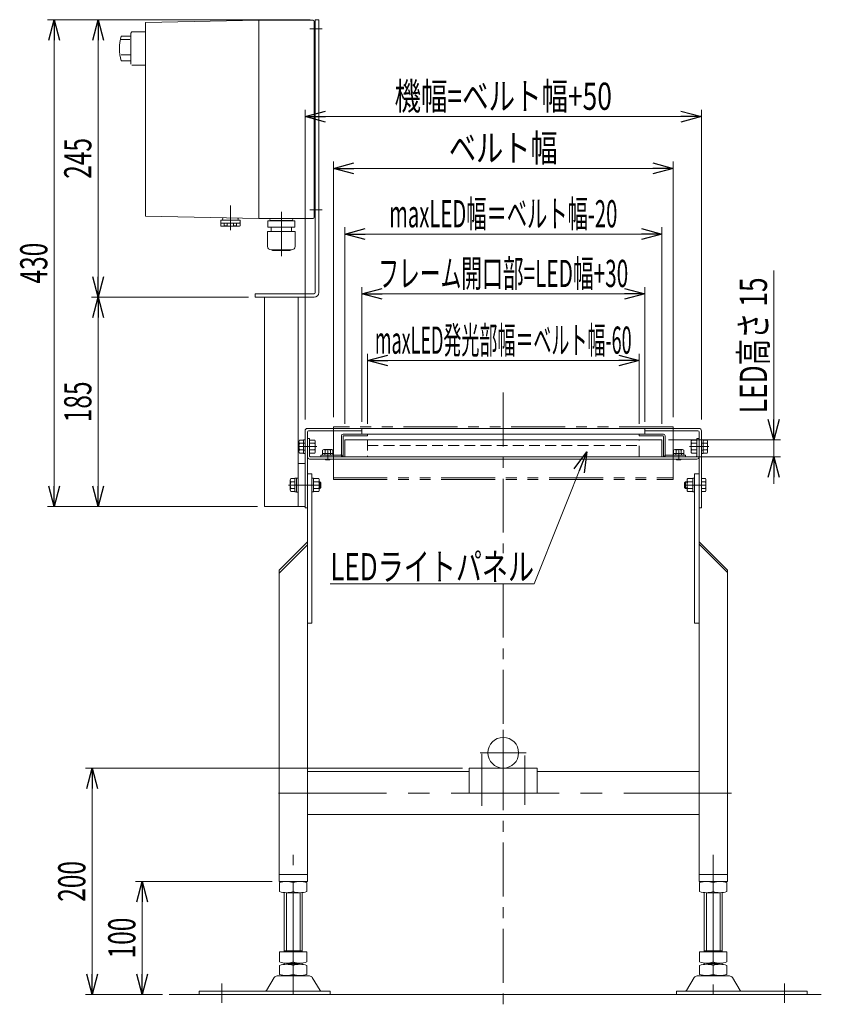
# Model space of a CAD drawing. Units: millimetres. Extents: x -1719 to 1719, y -1158 to 1158.
# Drawn here: x 391 to 1099, y -701 to 168 of the extents above; entities that cross this region are included whole.
import ezdxf
from ezdxf.enums import TextEntityAlignment as Align

# ---------------------------------------------------------------- set-up
doc = ezdxf.new("R2010")
doc.units = ezdxf.units.MM
doc.header["$LTSCALE"] = 1.5
for name, pattern in [('CENTER', [50.8, 31.75, -6.35, 6.35, -6.35]), ('CENTERX2', [101.6, 63.5, -12.7, 12.7, -12.7]), ('DASHED2', [9.525, 6.35, -3.175]), ('PHANTOM', [63.5, 31.75, -6.35, 6.35, -6.35, 6.35, -6.35])]:
    doc.linetypes.add(name, pattern=pattern)
for name, color, linetype in [('11', 7, 'Continuous'), ('15', 7, 'Continuous'), ('19', 7, 'Continuous'), ('20', 7, 'Continuous'), ('26', 7, 'Continuous')]:
    doc.layers.add(name, color=color, linetype=linetype)
doc.styles.add('dcStyle0', font='ＭＳ Ｐゴシック')
doc.dimstyles.new('dc_Rotated', dxfattribs={"dimtxt": 24, "dimasz": 18.000011, "dimexe": 6, "dimexo": 6, "dimgap": 6, "dimtad": 3, "dimdsep": 46, "dimtxsty": 'dcStyle0', "dimblk1": 'OPEN30', "dimblk2": 'OPEN30', "dimsah": 1, "dimcen": 0.09, "dimclrd": 2, "dimclre": 2, "dimclrt": 2, "dimadec": 0, "dimazin": 2, "dimtfac": 1, "dimtdec": 4, "dimtmove": 0, "dimatfit": 3, "dimfxl": 1, "dimarcsym": 1})

# ---------------------------------------------------------------- blocks, each defined once
blk = doc.blocks.new('_Open30')
at = {"color": 0, "linetype": 'ByBlock', "lineweight": -2}
for p, q in [((-1, 0.267949), (0, 0)), ((0, 0), (-1, -0.267949)), ((0, 0), (-1, 0))]:
    blk.add_line(p, q, dxfattribs=at)
blk = doc.blocks.new('*D15')
at = {"color": 2, "linetype": 'Continuous', "lineweight": 13}
for p, q in [((643.03, -184.78), (643.03, 88.62)), ((993.03, -184.78), (993.03, 88.62)), ((643.03, 82.62), (993.03, 82.62))]:
    blk.add_line(p, q, dxfattribs=at)
at = {"color": 2, "xscale": 18.00001684569172, "yscale": 17.99993620934186}
for p, rotation in [((643.03, 82.62), 180), ((993.03, 82.62), 360)]:
    blk.add_blockref('_Open30', p, dxfattribs=dict(at, rotation=rotation))
at = {"color": 4, "style": 'dcStyle0', "width": 0.7243}
blk.add_text('機幅=ベルト幅+50', height=24, dxfattribs=at).set_placement((722.03, 88.62), (914.03, 88.62), align=Align.FIT)
blk = doc.blocks.new('*D16')
at = {"color": 2, "linetype": 'Continuous', "lineweight": 13}
for p, q in [((668.03, -182.78), (668.03, 42.89)), ((668.03, 36.89), (968.03, 36.89)), ((968.03, -182.78), (968.03, 42.89))]:
    blk.add_line(p, q, dxfattribs=at)
at = {"color": 2, "xscale": 18.00001684569172, "yscale": 17.99993620934186}
for p, rotation in [((668.03, 36.89), 180), ((968.03, 36.89), 360)]:
    blk.add_blockref('_Open30', p, dxfattribs=dict(at, rotation=rotation))
at = {"color": 4, "style": 'dcStyle0', "width": 0.765263}
blk.add_text('ベルト幅', height=24, dxfattribs=at).set_placement((770.03, 42.89), (866.03, 42.89), align=Align.FIT)
blk = doc.blocks.new('*D17')
at = {"color": 2, "linetype": 'Continuous', "lineweight": 13}
for p, q in [((698.03, -188.78), (698.03, -126.78)), ((938.03, -188.78), (938.03, -126.78)), ((698.03, -132.78), (938.03, -132.78))]:
    blk.add_line(p, q, dxfattribs=at)
at = {"color": 2, "xscale": 18.00001684569172, "yscale": 17.99993620934186}
for p, rotation in [((698.03, -132.78), 180), ((938.03, -132.78), 360)]:
    blk.add_blockref('_Open30', p, dxfattribs=dict(at, rotation=rotation))
at = {"color": 4, "style": 'dcStyle0', "width": 0.48054}
blk.add_text('maxLED発光部幅＝ベルト幅-60', height=24, dxfattribs=at).set_placement((704.63, -126.78), (931.43, -126.78), align=Align.FIT)
blk = doc.blocks.new('*D18')
at = {"color": 2, "linetype": 'Continuous', "lineweight": 13}
for p, q in [((678.03, -188.78), (678.03, -15.15)), ((958.03, -188.78), (958.03, -15.15)), ((678.03, -21.15), (958.03, -21.15))]:
    blk.add_line(p, q, dxfattribs=at)
at = {"color": 2, "xscale": 18.00001684569172, "yscale": 17.99993620934186}
for p, rotation in [((678.03, -21.15), 180), ((958.03, -21.15), 360)]:
    blk.add_blockref('_Open30', p, dxfattribs=dict(at, rotation=rotation))
at = {"color": 4, "style": 'dcStyle0', "width": 0.548957}
blk.add_text('maxLED幅＝ベルト幅-20', height=24, dxfattribs=at).set_placement((717.23, -15.15), (918.83, -15.15), align=Align.FIT)
blk = doc.blocks.new('DC_GROUP_W_FB23_LED_010A_1_7')
at = {"layer": '20', "color": 7, "linetype": 'Continuous', "lineweight": 13}
for p, q in [((649.03, -232.78), (645.03, -232.78)), ((645.03, -232.78), (645.03, -592.78)), ((649.03, -364.78), (649.03, -232.78)), ((991.03, -232.78), (987.03, -232.78)), ((987.03, -232.78), (987.03, -364.78)), ((991.03, -592.78), (991.03, -232.78)), ((649.03, -236.68), (650.53, -236.68)), ((650.53, -236.68), (650.53, -248.88)), ((650.53, -237.01), (655.08, -237.01)), ((655.08, -239.9), (650.53, -239.9)), ((655.53, -238.45), (655.53, -247.11)), ((655.53, -239.78), (656.03, -239.78)), ((656.03, -239.78), (657.03, -240.78)), ((657.03, -240.78), (657.03, -244.78)), ((978.03, -240.78), (979.03, -239.78)), ((978.03, -244.78), (978.03, -240.78)), ((979.03, -239.78), (980.53, -239.78)), ((980.53, -247.11), (980.53, -238.45)), ((980.98, -237.01), (985.53, -237.01)), ((985.53, -239.9), (980.98, -239.9)), ((985.53, -248.88), (985.53, -236.68)), ((985.53, -236.68), (987.03, -236.68)), ((993.03, -248.56), (993.03, -237.01)), ((993.03, -237.01), (996.58, -237.01)), ((993.03, -239.9), (996.58, -239.9)), ((997.03, -238.45), (997.03, -247.11)), ((650.53, -248.88), (649.03, -248.88)), ((655.08, -245.67), (650.53, -245.67)), ((655.08, -248.56), (650.53, -248.56)), ((656.03, -245.78), (655.53, -245.78)), ((657.03, -244.78), (656.03, -245.78)), ((979.03, -245.78), (978.03, -244.78)), ((980.53, -245.78), (979.03, -245.78)), ((985.53, -245.67), (980.98, -245.67)), ((985.53, -248.56), (980.98, -248.56)), ((987.03, -248.88), (985.53, -248.88)), ((993.03, -245.67), (996.58, -245.67)), ((996.58, -248.56), (993.03, -248.56)), ((645.03, -292.78), (620.03, -317.78)), ((620.03, -320.61), (645.03, -295.61)), ((1016.03, -317.78), (991.03, -292.78)), ((1016.03, -319.91), (991.03, -294.91)), ((620.03, -592.78), (620.03, -317.78)), ((1016.03, -592.78), (1016.03, -317.78)), ((645.03, -364.78), (649.03, -364.78)), ((987.03, -364.78), (991.03, -364.78)), ((788.03, -514.78), (788.03, -492.78)), ((788.03, -492.78), (848.03, -492.78)), ((848.03, -492.78), (848.03, -514.78)), ((788.03, -495.78), (645.03, -495.78)), ((991.03, -495.78), (848.03, -495.78)), ((848.03, -514.78), (788.03, -514.78)), ((645.03, -533.78), (991.03, -533.78)), ((620.03, -586.78), (645.03, -586.78)), ((1016.03, -586.78), (991.03, -586.78)), ((645.03, -592.78), (620.03, -592.78)), ((991.03, -592.78), (1016.03, -592.78))]:
    blk.add_line(p, q, dxfattribs=at)
at = {"layer": '20', "color": 3, "linetype": 'CENTERX2', "lineweight": 13}
for p, q in [((633.03, -242.78), (657.03, -242.78)), ((978.03, -242.78), (997.03, -242.78)), ((818.03, -458.78), (818.03, -499.58)), ((797.63, -479.18), (838.43, -479.18)), ((799.03, -525.9), (799.03, -480.24)), ((837.03, -525.22), (837.03, -481.56)), ((1019.71, -514.78), (614.71, -514.78))]:
    blk.add_line(p, q, dxfattribs=at)
at = {"layer": '20', "color": 3, "linetype": 'Continuous', "lineweight": 13}
for p, q in [((655.53, -240.33), (656.57, -240.33)), ((656.03, -239.78), (656.03, -245.78)), ((978.49, -240.33), (980.53, -240.33)), ((979.03, -245.78), (979.03, -239.78)), ((656.57, -245.24), (655.53, -245.24)), ((980.53, -245.24), (978.49, -245.24))]:
    blk.add_line(p, q, dxfattribs=at)
at = {"layer": '20', "color": 7, "linetype": 'Continuous', "lineweight": 13}
blk.add_circle((818.03, -479.18), 13.6, dxfattribs=at)
for centre, radius, start, end in [((652.97, -238.45), 2.56, 325.61575, 34.38425), ((645.98, -242.78), 9.55, 342.41205, 17.58795), ((983.09, -238.45), 2.56, 145.61575, 214.38425), ((990.08, -242.78), 9.55, 162.41205, 197.58795), ((994.47, -238.45), 2.56, 325.61575, 34.38425), ((987.48, -242.78), 9.55, 342.41205, 17.58795), ((652.97, -247.11), 2.56, 325.61575, 34.38425), ((983.09, -247.11), 2.56, 145.61575, 214.38425), ((994.47, -247.11), 2.56, 325.61575, 34.38425)]:
    blk.add_arc(centre, radius, start, end, dxfattribs=at)
blk = doc.blocks.new('DC_GROUP_W_FB23_LED_010A_1_6')
at = {"layer": '20', "linetype": 'Continuous'}
blk.add_blockref('DC_GROUP_W_FB23_LED_010A_1_7', (0, 0), dxfattribs=at)
blk = doc.blocks.new('DC_GROUP_W_FB23_LED_010A_1_9')
at = {"color": 7, "linetype": 'Continuous', "lineweight": 13}
for p, q in [((693.03, -192.78), (693.03, -197.78)), ((693.03, -197.78), (943.03, -197.78)), ((943.03, -197.78), (943.03, -192.78))]:
    blk.add_line(p, q, dxfattribs=at)
blk = doc.blocks.new('*D61')
at = {"color": 2, "linetype": 'Continuous', "lineweight": 13}
for p, q in [((614.03, -592.78), (493.12, -592.78)), ((499.12, -692.78), (499.12, -592.78)), ((517.04, -692.78), (493.12, -692.78))]:
    blk.add_line(p, q, dxfattribs=at)
at = {"color": 2, "xscale": 18.00001684569172, "yscale": 17.99993620934186}
for p, rotation in [((499.12, -592.78), 90), ((499.12, -692.78), 270)]:
    blk.add_blockref('_Open30', p, dxfattribs=dict(at, rotation=rotation))
at = {"color": 2, "style": 'dcStyle0', "width": 0.6875}
blk.add_text('100', height=24, rotation=90, dxfattribs=at).set_placement((493.12, -660.78), (493.12, -624.78), align=Align.FIT)
blk = doc.blocks.new('*D62')
at = {"color": 2, "linetype": 'Continuous', "lineweight": 13}
for p, q in [((782.03, -492.78), (448.93, -492.78)), ((454.93, -692.78), (454.93, -492.78)), ((517.04, -692.78), (448.93, -692.78))]:
    blk.add_line(p, q, dxfattribs=at)
at = {"color": 2, "xscale": 18.00001684569172, "yscale": 17.99993620934186}
for p, rotation in [((454.93, -492.78), 90), ((454.93, -692.78), 270)]:
    blk.add_blockref('_Open30', p, dxfattribs=dict(at, rotation=rotation))
at = {"color": 2, "style": 'dcStyle0', "width": 0.6875}
blk.add_text('200', height=24, rotation=90, dxfattribs=at).set_placement((448.93, -610.78), (448.93, -574.78), align=Align.FIT)
blk = doc.blocks.new('DC_IMAGEDIMGROUP_3')
at = {"color": 2, "linetype": 'Continuous', "lineweight": 13}
for p, q in [((1057.01, -53.4), (1057.01, -202.78)), ((964.03, -202.78), (1063.01, -202.78)), ((1057.01, -217.78), (1057.01, -202.78)), ((964.03, -217.78), (1063.01, -217.78)), ((1057.01, -241.78), (1057.01, -217.78))]:
    blk.add_line(p, q, dxfattribs=at)
at = {"color": 2, "xscale": 18.00001684569172, "yscale": 17.99993620934186}
for p, rotation in [((1057.01, -202.78), 270), ((1057.01, -217.78), 90)]:
    blk.add_blockref('_Open30', p, dxfattribs=dict(at, rotation=rotation))
at = {"color": 4, "style": 'dcStyle0', "width": 0.712491}
blk.add_text('LED高さ 15', height=24, rotation=90, dxfattribs=at).set_placement((1051.01, -179.4), (1051.01, -59.4), align=Align.FIT)
blk = doc.blocks.new('*D94')
at = {"color": 2, "linetype": 'Continuous', "lineweight": 13}
for p, q in [((593.03, -76.78), (454.23, -76.78)), ((460.23, -261.78), (460.23, -76.78)), ((601.03, -261.78), (454.23, -261.78))]:
    blk.add_line(p, q, dxfattribs=at)
at = {"color": 2, "xscale": 18.00001684569172, "yscale": 17.99993620934186}
for p, rotation in [((460.23, -76.78), 90), ((460.23, -261.78), 270)]:
    blk.add_blockref('_Open30', p, dxfattribs=dict(at, rotation=rotation))
at = {"color": 2, "style": 'dcStyle0', "width": 0.6875}
blk.add_text('185', height=24, rotation=90, dxfattribs=at).set_placement((454.23, -187.28), (454.23, -151.28), align=Align.FIT)
blk = doc.blocks.new('*D95')
at = {"color": 2, "linetype": 'Continuous', "lineweight": 13}
for p, q in [((647.53, 168.22), (454.23, 168.22)), ((460.23, -76.78), (460.23, 168.22)), ((593.03, -76.78), (454.23, -76.78))]:
    blk.add_line(p, q, dxfattribs=at)
at = {"color": 2, "xscale": 18.00001684569172, "yscale": 17.99993620934186}
for p, rotation in [((460.23, 168.22), 90), ((460.23, -76.78), 270)]:
    blk.add_blockref('_Open30', p, dxfattribs=dict(at, rotation=rotation))
at = {"color": 2, "style": 'dcStyle0', "width": 0.6875}
blk.add_text('245', height=24, rotation=90, dxfattribs=at).set_placement((454.23, 27.72), (454.23, 63.72), align=Align.FIT)
blk = doc.blocks.new('*D96')
at = {"color": 2, "linetype": 'Continuous', "lineweight": 13}
for p, q in [((647.53, 168.22), (415.35, 168.22)), ((421.35, -261.78), (421.35, 168.22)), ((601.03, -261.78), (415.35, -261.78))]:
    blk.add_line(p, q, dxfattribs=at)
at = {"color": 2, "xscale": 18.00001684569172, "yscale": 17.99993620934186}
for p, rotation in [((421.35, 168.22), 90), ((421.35, -261.78), 270)]:
    blk.add_blockref('_Open30', p, dxfattribs=dict(at, rotation=rotation))
at = {"color": 2, "style": 'dcStyle0', "width": 0.6875}
blk.add_text('430', height=24, rotation=90, dxfattribs=at).set_placement((415.35, -64.78), (415.35, -28.78), align=Align.FIT)
blk = doc.blocks.new('*D139')
at = {"color": 2, "linetype": 'Continuous', "lineweight": 13}
for p, q in [((693.03, -186.78), (693.03, -67.87)), ((943.03, -186.78), (943.03, -67.87)), ((693.03, -73.87), (943.03, -73.87))]:
    blk.add_line(p, q, dxfattribs=at)
at = {"color": 2, "xscale": 18.00001684569172, "yscale": 17.99993620934186}
for p, rotation in [((693.03, -73.87), 180), ((943.03, -73.87), 360)]:
    blk.add_blockref('_Open30', p, dxfattribs=dict(at, rotation=rotation))
at = {"color": 4, "style": 'dcStyle0', "width": 0.557367}
blk.add_text('フレーム開口部=LED幅+30', height=24, dxfattribs=at).set_placement((707.63, -67.87), (928.43, -67.87), align=Align.FIT)
blk = doc.blocks.new('DC_GROUP_W_FB23_LED_010A_1_79')
at = {"color": 2, "linetype": 'Continuous', "lineweight": 13}
for p, q in [((891.76, -213.47), (845.23, -329.88)), ((845.23, -329.88), (665.23, -329.88))]:
    blk.add_line(p, q, dxfattribs=at)
at = {"color": 2, "xscale": 18.00001684569172, "yscale": 17.99993620934186, "rotation": 68.21568352612238}
blk.add_blockref('_Open30', (891.76, -213.47), dxfattribs=at)
at = {"color": 2, "style": 'dcStyle0', "width": 0.740244}
blk.add_text('LEDライトパネル', height=24, dxfattribs=at).set_placement((665.23, -326.88), (845.23, -326.88), align=Align.FIT)
blk = doc.blocks.new('DC_GROUP_W_FB23_LED_010A_1_5')
at = {"layer": '20', "color": 3, "linetype": 'CENTERX2', "lineweight": 13}
for p, q in [((632.53, -692.85), (632.53, -569.38)), ((1003.53, -569.38), (1003.53, -692.85)), ((569.53, -683), (569.53, -699.92)), ((1066.53, -699.92), (1066.53, -683))]:
    blk.add_line(p, q, dxfattribs=at)
at = {"layer": '20', "color": 7, "linetype": 'Continuous', "lineweight": 13}
for p, q in [((620.53, -593.86), (620.53, -601.71)), ((638.53, -592.78), (626.53, -592.78)), ((632.53, -593.86), (632.53, -601.71)), ((644.53, -601.71), (644.53, -593.86)), ((991.53, -593.86), (991.53, -601.71)), ((1009.53, -592.78), (997.53, -592.78)), ((1003.53, -601.71), (1003.53, -593.86)), ((1015.53, -601.71), (1015.53, -593.86)), ((624.53, -654.98), (624.53, -602.78)), ((626.53, -602.78), (638.53, -602.78)), ((640.53, -602.78), (640.53, -654.98)), ((995.53, -654.98), (995.53, -602.78)), ((997.53, -602.78), (1009.53, -602.78)), ((1011.53, -602.78), (1011.53, -654.98)), ((620.53, -654.98), (620.53, -663.91)), ((644.53, -654.98), (620.53, -654.98)), ((624.53, -653.98), (640.53, -653.98)), ((632.53, -654.98), (632.53, -663.91)), ((644.53, -663.91), (644.53, -654.98)), ((1015.53, -654.98), (991.53, -654.98)), ((991.53, -654.98), (991.53, -663.91)), ((995.53, -653.98), (1011.53, -653.98)), ((1003.53, -663.91), (1003.53, -654.98)), ((1015.53, -663.91), (1015.53, -654.98)), ((620.53, -667.06), (620.53, -674.91)), ((624.53, -664.98), (624.53, -665.98)), ((626.53, -664.98), (638.53, -664.98)), ((638.53, -665.98), (626.53, -665.98)), ((632.53, -667.06), (632.53, -674.91)), ((640.53, -664.98), (640.53, -665.98)), ((644.53, -674.91), (644.53, -667.06)), ((991.53, -667.06), (991.53, -674.91)), ((995.53, -665.98), (995.53, -664.98)), ((997.53, -664.98), (1009.53, -664.98)), ((1009.53, -665.98), (997.53, -665.98)), ((1003.53, -674.91), (1003.53, -667.06)), ((1011.53, -665.98), (1011.53, -664.98)), ((1015.53, -674.91), (1015.53, -667.06)), ((615.66, -677.78), (608.82, -689.09)), ((646.8, -676.28), (618.26, -676.28)), ((624.53, -676.28), (624.53, -675.98)), ((626.53, -675.98), (638.53, -675.98)), ((640.53, -675.98), (640.53, -676.28)), ((656.24, -689.09), (649.4, -677.78)), ((986.66, -677.78), (979.82, -689.09)), ((989.26, -676.28), (1017.8, -676.28)), ((995.53, -676.28), (995.53, -675.98)), ((997.53, -675.98), (1009.53, -675.98)), ((1011.53, -675.98), (1011.53, -676.28)), ((1027.24, -689.09), (1020.4, -677.78)), ((549.53, -689.58), (665.03, -689.58)), ((549.53, -692.78), (549.53, -689.58)), ((549.53, -692.78), (665.03, -692.78)), ((665.03, -692.78), (665.03, -689.58)), ((1086.53, -689.58), (971.03, -689.58)), ((971.03, -689.58), (971.03, -692.78)), ((971.03, -692.78), (1086.53, -692.78)), ((1086.53, -689.58), (1086.53, -692.78))]:
    blk.add_line(p, q, dxfattribs=at)
at = {"layer": '20', "color": 3, "linetype": 'Continuous', "lineweight": 13}
for p, q in [((626.53, -653.98), (626.53, -602.78)), ((638.53, -602.78), (638.53, -653.98)), ((997.53, -653.98), (997.53, -602.78)), ((1009.53, -602.78), (1009.53, -653.98)), ((626.53, -676.28), (626.53, -675.98)), ((638.53, -675.98), (638.53, -676.28)), ((997.53, -676.28), (997.53, -675.98)), ((1009.53, -675.98), (1009.53, -676.28))]:
    blk.add_line(p, q, dxfattribs=at)
at = {"layer": '20', "color": 7, "linetype": 'Continuous', "lineweight": 13}
for centre, radius, start, end in [((626.53, -610.11), 17.33, 69.74384, 110.25616), ((638.53, -610.11), 17.33, 69.74384, 110.25616), ((997.53, -610.11), 17.33, 69.74384, 110.25616), ((1009.53, -610.11), 17.33, 69.74384, 110.25616), ((626.53, -585.45), 17.33, 249.74384, 290.25616), ((638.53, -585.45), 17.33, 249.74384, 290.25616), ((997.53, -585.45), 17.33, 249.74384, 290.25616), ((1009.53, -585.45), 17.33, 249.74384, 290.25616), ((626.53, -647.65), 17.33, 249.74384, 290.25616), ((626.53, -683.31), 17.33, 69.74384, 110.25616), ((638.53, -647.65), 17.33, 249.74384, 290.25616), ((638.53, -683.31), 17.33, 69.74384, 110.25616), ((997.53, -647.65), 17.33, 249.74384, 290.25616), ((997.53, -683.31), 17.33, 69.74384, 110.25616), ((1009.53, -647.65), 17.33, 249.74384, 290.25616), ((1009.53, -683.31), 17.33, 69.74384, 110.25616), ((618.26, -679.28), 3, 90, 149.8987), ((626.53, -658.65), 17.33, 249.74384, 290.25616), ((638.53, -658.65), 17.33, 249.74384, 290.25616), ((646.8, -679.28), 3, 30.1013, 90), ((989.26, -679.28), 3, 90, 149.8987), ((997.53, -658.65), 17.33, 249.74384, 290.25616), ((1009.53, -658.65), 17.33, 249.74384, 290.25616), ((1017.8, -679.28), 3, 30.1013, 90), ((607.95, -688.58), 1, 270, 329.8987), ((657.11, -688.58), 1, 210.1013, 270), ((978.95, -688.58), 1, 270, 329.8987), ((1028.11, -688.58), 1, 210.1013, 270)]:
    blk.add_arc(centre, radius, start, end, dxfattribs=at)
blk = doc.blocks.new('DC_GROUP_W_FB23_LED_010A_1_8')
at = {"layer": '11', "color": 7, "linetype": 'Continuous', "lineweight": 13}
for p, q in [((637.53, -213.11), (637.53, -204.45)), ((637.98, -203.01), (641.53, -203.01)), ((637.98, -205.9), (641.53, -205.9)), ((641.53, -202.68), (643.03, -202.68)), ((641.53, -214.88), (641.53, -202.68)), ((643.03, -202.68), (643.03, -214.88)), ((645.03, -217.78), (645.03, -201.78)), ((645.03, -201.78), (647.03, -201.78)), ((647.03, -217.28), (647.03, -201.78)), ((647.03, -203.01), (651.58, -203.01)), ((651.58, -205.9), (647.03, -205.9)), ((652.03, -204.45), (652.03, -213.11)), ((984.03, -213.11), (984.03, -204.45)), ((984.48, -203.01), (989.03, -203.01)), ((989.03, -205.9), (984.48, -205.9)), ((989.03, -201.78), (989.03, -217.28)), ((989.03, -201.78), (991.03, -201.78)), ((991.03, -201.78), (991.03, -217.78)), ((993.03, -202.68), (994.53, -202.68)), ((993.03, -214.88), (993.03, -202.68)), ((994.53, -202.68), (994.53, -214.88)), ((994.53, -203.01), (998.08, -203.01)), ((994.53, -205.9), (998.08, -205.9)), ((998.53, -204.45), (998.53, -213.11)), ((637.98, -211.67), (641.53, -211.67)), ((641.53, -214.56), (637.98, -214.56)), ((643.03, -214.88), (641.53, -214.88)), ((651.58, -211.67), (647.03, -211.67)), ((651.58, -214.56), (647.03, -214.56)), ((989.03, -211.67), (984.48, -211.67)), ((989.03, -214.56), (984.48, -214.56)), ((994.53, -214.88), (993.03, -214.88)), ((994.53, -211.67), (998.08, -211.67)), ((998.08, -214.56), (994.53, -214.56)), ((989.03, -219.78), (647.03, -219.78)), ((988.53, -217.78), (647.53, -217.78))]:
    blk.add_line(p, q, dxfattribs=at)
at = {"layer": '11', "color": 6, "linetype": 'Continuous', "lineweight": 13}
for p, q in [((641.53, -205.73), (643.03, -205.73)), ((993.03, -205.73), (994.53, -205.73)), ((641.53, -211.83), (643.03, -211.83)), ((993.03, -211.83), (994.53, -211.83))]:
    blk.add_line(p, q, dxfattribs=at)
at = {"layer": '11', "color": 3, "linetype": 'CENTERX2', "lineweight": 13}
for p, q in [((636.53, -208.78), (653.53, -208.78)), ((982.53, -208.78), (999.53, -208.78))]:
    blk.add_line(p, q, dxfattribs=at)
at = {"layer": '11', "color": 7, "linetype": 'Continuous', "lineweight": 13}
for centre, radius, start, end in [((640.09, -204.45), 2.56, 145.61575, 214.38425), ((647.08, -208.78), 9.55, 162.41205, 197.58795), ((649.47, -204.45), 2.56, 325.61575, 34.38425), ((642.48, -208.78), 9.55, 342.41205, 17.58795), ((986.59, -204.45), 2.56, 145.61575, 214.38425), ((993.58, -208.78), 9.55, 162.41205, 197.58795), ((995.97, -204.45), 2.56, 325.61575, 34.38425), ((988.98, -208.78), 9.55, 342.41205, 17.58795), ((640.09, -213.11), 2.56, 145.61575, 214.38425), ((647.53, -217.28), 0.5, 180, 270), ((649.47, -213.11), 2.56, 325.61575, 34.38425), ((986.59, -213.11), 2.56, 145.61575, 214.38425), ((988.53, -217.28), 0.5, 270, 0), ((995.97, -213.11), 2.56, 325.61575, 34.38425), ((647.03, -217.78), 2, 180, 270), ((989.03, -217.78), 2, 270, 0)]:
    blk.add_arc(centre, radius, start, end, dxfattribs=at)
blk = doc.blocks.new('DC_GROUP_W_FB23_LED_010A_1_101')
at = {"layer": '11', "color": 7, "linetype": 'Continuous', "lineweight": 13}
for p, q in [((602.03, 167.72), (502.03, 165.72)), ((502.03, 165.72), (502.03, -5.28)), ((602.03, 167.72), (650.03, 167.72)), ((602.03, 167.72), (602.03, -7.28)), ((651.03, 166.72), (651.03, -6.28)), ((652.03, 165.22), (651.03, 165.22)), ((490.03, 157.43), (489.03, 156.43)), ((502.03, 157.47), (490.03, 157.47)), ((480.53, 153.54), (489.03, 153.54)), ((480.53, 150.67), (488.13, 150.67)), ((489.03, 156.43), (489.03, 128.93)), ((651.03, 155.22), (652.03, 155.22)), ((480.53, 137.23), (489.03, 137.23)), ((480.53, 131.89), (489.03, 131.89)), ((502.03, 127.97), (490.03, 127.97)), ((652.03, 5.22), (651.03, 5.22)), ((502.03, -5.28), (602.03, -7.28)), ((602.03, -7.28), (650.03, -7.28)), ((651.03, -4.78), (652.03, -4.78))]:
    blk.add_line(p, q, dxfattribs=at)
for centre, radius, start, end in [((650.03, 166.72), 1, 0, 90), ((518.86, 142.72), 39.83, 164.22556, 195.77444), ((650.03, -6.28), 1, 270, 0)]:
    blk.add_arc(centre, radius, start, end, dxfattribs=at)
blk = doc.blocks.new('DC_GROUP_W_FB23_LED_010A_1_10')
at = {"layer": '19', "color": 7, "linetype": 'Continuous', "lineweight": 13}
for p, q in [((678.03, -202.78), (678.03, -217.78)), ((958.03, -202.78), (678.03, -202.78)), ((958.03, -217.78), (958.03, -202.78)), ((678.03, -217.78), (958.03, -217.78))]:
    blk.add_line(p, q, dxfattribs=at)
at = {"layer": '19', "color": 4, "linetype": 'DASHED2', "lineweight": 13}
for p, q in [((698.03, -202.78), (698.03, -217.78)), ((698.03, -207.78), (938.03, -207.78)), ((938.03, -217.78), (938.03, -202.78))]:
    blk.add_line(p, q, dxfattribs=at)
blk = doc.blocks.new('DC_GROUP_W_FB23_LED_010A_1_11')
at = {"layer": '15', "color": 7, "linetype": 'Continuous', "lineweight": 13}
for p, q in [((675.03, -217.78), (675.03, -199.28)), ((676.53, -197.78), (698.03, -197.78)), ((676.53, -199.78), (676.53, -217.78)), ((698.03, -199.28), (677.03, -199.28)), ((698.03, -197.78), (698.03, -199.28)), ((938.03, -199.28), (938.03, -197.78)), ((938.03, -197.78), (959.53, -197.78)), ((959.03, -199.28), (938.03, -199.28)), ((959.53, -217.78), (959.53, -199.78)), ((961.03, -199.28), (961.03, -217.78)), ((657.03, -217.78), (657.03, -216.28)), ((657.03, -216.28), (674.53, -216.28)), ((658.41, -214.98), (658.41, -211.84)), ((667.65, -214.98), (658.41, -214.98)), ((658.43, -216.28), (658.43, -214.98)), ((659.57, -211.48), (666.49, -211.48)), ((660.72, -211.84), (660.72, -214.98)), ((665.34, -211.84), (665.34, -214.98)), ((667.63, -214.98), (667.63, -216.28)), ((667.65, -211.84), (667.65, -214.98)), ((961.53, -216.28), (979.03, -216.28)), ((968.41, -214.98), (968.41, -211.84)), ((977.65, -214.98), (968.41, -214.98)), ((968.43, -216.28), (968.43, -214.98)), ((969.57, -211.48), (976.49, -211.48)), ((970.72, -214.98), (970.72, -211.84)), ((975.34, -214.98), (975.34, -211.84)), ((977.63, -214.98), (977.63, -216.28)), ((977.65, -211.84), (977.65, -214.98)), ((979.03, -216.28), (979.03, -217.78)), ((674.43, -217.78), (657.03, -217.78)), ((661.43, -220.48), (660.73, -219.78)), ((664.63, -220.48), (661.43, -220.48)), ((665.33, -219.78), (664.63, -220.48)), ((676.53, -217.78), (675.03, -217.78)), ((961.03, -217.78), (959.53, -217.78)), ((979.03, -217.78), (961.63, -217.78)), ((971.43, -220.48), (970.73, -219.78)), ((974.63, -220.48), (971.43, -220.48)), ((975.33, -219.78), (974.63, -220.48))]:
    blk.add_line(p, q, dxfattribs=at)
at = {"layer": '15', "color": 6, "linetype": 'Continuous', "lineweight": 13}
for p, q in [((660.48, -214.98), (660.48, -216.28)), ((665.58, -214.98), (665.58, -216.28)), ((970.48, -216.28), (970.48, -214.98)), ((975.58, -216.28), (975.58, -214.98))]:
    blk.add_line(p, q, dxfattribs=at)
at = {"layer": '15', "color": 3, "linetype": 'CENTERX2', "lineweight": 13}
for p, q in [((663.03, -211.48), (663.03, -220.48)), ((973.03, -220.48), (973.03, -211.48))]:
    blk.add_line(p, q, dxfattribs=at)
at = {"layer": '15', "color": 3, "linetype": 'Continuous', "lineweight": 13}
for p, q in [((660.96, -220.02), (660.96, -219.78)), ((665.1, -219.78), (665.1, -220.02)), ((970.96, -220.02), (970.96, -219.78)), ((975.1, -219.78), (975.1, -220.02))]:
    blk.add_line(p, q, dxfattribs=at)
at = {"layer": '15', "color": 7, "linetype": 'Continuous', "lineweight": 13}
for centre, radius, start, end in [((676.53, -199.28), 1.5, 90, 180), ((677.03, -199.78), 0.5, 90, 180), ((959.03, -199.78), 0.5, 0, 90), ((959.53, -199.28), 1.5, 0, 90), ((659.57, -213.53), 2.04, 55.61575, 124.38425), ((663.03, -219.13), 7.64, 72.41205, 107.58795), ((666.49, -213.53), 2.04, 55.61575, 124.38425), ((674.53, -215.78), 0.5, 270, 0), ((961.53, -215.78), 0.5, 180, 270), ((969.57, -213.53), 2.04, 55.61575, 124.38425), ((973.03, -219.13), 7.64, 72.41205, 107.58795), ((976.49, -213.53), 2.04, 55.61575, 124.38425)]:
    blk.add_arc(centre, radius, start, end, dxfattribs=at)
at = {"layer": '15', "color": 4, "linetype": 'DASHED2', "lineweight": 13}
for centre, start, end in [((674.53, -215.78), 270, 0), ((961.53, -215.78), 180, 270)]:
    blk.add_arc(centre, 2, start, end, dxfattribs=at)

msp = doc.modelspace()

# ---------------------------------------------------------------- linework, layer by layer
at = {"color": 7, "linetype": 'Continuous', "lineweight": 13}
for p, q in [((611.9792, -8.1845), (611.9792, -8.2845)), ((632.0792, -8.1845), (632.0792, -8.2845)), ((633.9292, -9.4845), (610.1292, -9.4845)), ((610.1292, -14.8845), (610.1292, -9.4845)), ((633.9292, -14.8845), (610.1292, -14.8845)), ((612.8792, -9.1845), (631.1792, -9.1845)), ((613.3642, -9.1845), (613.0045, -9.4845)), ((613.0292, -14.8845), (613.0292, -18.8845)), ((630.6943, -9.1845), (631.0539, -9.4845)), ((631.0292, -14.8845), (631.0292, -18.8845)), ((633.9292, -14.8845), (633.9292, -9.4845)), ((634.1292, -18.8845), (609.9292, -18.8845)), ((609.9292, -32.0845), (609.9292, -18.8845)), ((634.1292, -32.0845), (634.1292, -18.8845)), ((631.1292, -35.0845), (612.9292, -35.0845)), ((614.1292, -35.4845), (614.1292, -35.0845)), ((629.9292, -35.4845), (614.1292, -35.4845)), ((629.9292, -35.4845), (629.9292, -35.0845)), ((643.0292, -194.7845), (643.0292, -262.7845)), ((645.0292, -192.7845), (991.0292, -192.7845)), ((645.0292, -262.7845), (645.0292, -195.7845)), ((646.0292, -194.7845), (693.0292, -194.7845)), ((943.0292, -194.7845), (990.0292, -194.7845)), ((991.0292, -195.7845), (991.0292, -262.7845)), ((993.0292, -262.7845), (993.0292, -194.7845)), ((637.0292, -223.7845), (643.0292, -223.7845)), ((645.0292, -262.7845), (643.0292, -262.7845)), ((993.0292, -262.7845), (991.0292, -262.7845))]:
    msp.add_line(p, q, dxfattribs=at)
at = {"color": 3, "linetype": 'CENTERX2', "lineweight": 13}
for p, q in [((622.0292, -1.3647), (622.0292, -40.5435)), ((628.341, -242.7845), (652.8594, -242.7845))]:
    msp.add_line(p, q, dxfattribs=at)
at = {"color": 3, "linetype": 'CENTER', "lineweight": 13}
for p, q in [((818.0292, -160.9361), (818.0292, -302.8808)), ((818.0292, -329.8808), (818.0292, -701.3154))]:
    msp.add_line(p, q, dxfattribs=at)
at = {"color": 140, "linetype": 'PHANTOM', "lineweight": 13}
for p, q in [((668.0292, -191.2845), (668.0292, -192.7845)), ((968.0292, -191.2845), (668.0292, -191.2845)), ((968.0292, -192.7845), (968.0292, -191.2845)), ((668.0292, -192.7845), (668.0292, -236.4306)), ((968.0292, -192.7845), (968.0292, -236.4306)), ((668.0292, -236.4306), (668.0292, -237.9306)), ((668.0292, -236.4306), (968.0292, -236.4306)), ((668.0292, -237.9306), (968.0292, -237.9306)), ((968.0292, -237.9306), (968.0292, -236.4306))]:
    msp.add_line(p, q, dxfattribs=at)
at = {"color": 140, "linetype": 'Continuous', "lineweight": 13}
for p, q in [((629.9292, -238.4543), (629.9292, -247.1146)), ((633.9292, -237.011), (630.4335, -237.011)), ((633.9292, -239.8977), (630.4335, -239.8977)), ((635.4292, -236.6845), (633.9292, -236.6845)), ((633.9292, -236.6845), (633.9292, -248.8845)), ((633.9292, -242.7845), (635.4292, -242.3825)), ((633.9292, -243.1864), (635.4292, -242.7845)), ((637.0292, -236.5345), (635.4292, -236.5345)), ((635.4292, -236.5345), (635.4292, -249.0345)), ((637.0292, -236.5345), (637.0292, -249.0345)), ((633.9292, -245.6712), (630.4335, -245.6712)), ((633.9292, -248.558), (630.4335, -248.558)), ((635.4292, -248.8845), (633.9292, -248.8845)), ((637.0292, -249.0345), (635.4292, -249.0345))]:
    msp.add_line(p, q, dxfattribs=at)
at = {"color": 3, "linetype": 'Continuous', "lineweight": 13}
msp.add_line((1098.9833, -692.7845), (523.0396, -692.7845), dxfattribs=at)
at = {"color": 7, "linetype": 'Continuous', "lineweight": 13}
for centre, radius, start, end in [((612.8792, -8.1845), 0.9, 90, 180), ((612.8792, -8.2845), 0.9, 180, 270), ((631.1792, -8.1845), 0.9, 0, 90), ((631.1792, -8.2845), 0.9, 270, 0), ((612.9292, -32.0845), 3, 180, 270), ((631.1292, -32.0845), 3, 270, 0), ((645.0292, -194.7845), 2, 90, 180), ((646.0292, -195.7845), 1, 90, 180), ((990.0292, -195.7845), 1, 0, 90), ((991.0292, -194.7845), 2, 0, 90)]:
    msp.add_arc(centre, radius, start, end, dxfattribs=at)
at = {"color": 140, "linetype": 'Continuous', "lineweight": 13}
for centre, radius, start, end in [((632.2469, -238.4543), 2.3177, 141.4810607, 218.5189393), ((638.4434, -242.7845), 8.5142, 160.1808068, 199.8191932), ((632.2469, -247.1146), 2.3177, 141.4810607, 218.5189393)]:
    msp.add_arc(centre, radius, start, end, dxfattribs=at)
at = {"layer": '15', "color": 7, "linetype": 'Continuous', "lineweight": 13}
for p, q in [((652.0292, -72.7845), (652.0292, 168.2155)), ((652.0292, 168.2155), (655.0292, 168.2155)), ((655.0292, -72.7845), (655.0292, 168.2155)), ((599.0292, -73.7845), (651.0292, -73.7845)), ((599.0292, -76.7845), (599.0292, -73.7845)), ((599.0292, -76.7845), (651.0292, -76.7845)), ((607.0292, -261.7845), (607.0292, -76.7845)), ((637.0292, -261.7845), (637.0292, -76.7845)), ((607.0292, -261.7845), (643.0292, -261.7845))]:
    msp.add_line(p, q, dxfattribs=at)
at = {"layer": '15', "color": 3, "linetype": 'CENTERX2', "lineweight": 13}
for p, q in [((647.1856, 160.2155), (658.2418, 160.2155)), ((647.1856, 0.2155), (658.2418, 0.2155)), ((647.1856, 0.2155), (658.2418, 0.2155))]:
    msp.add_line(p, q, dxfattribs=at)
at = {"layer": '15', "color": 7, "linetype": 'Continuous', "lineweight": 13}
for radius in [1, 4]:
    msp.add_arc((651.0292, -72.7845), radius, 270, 0, dxfattribs=at)
at = {"layer": '26', "color": 3, "linetype": 'CENTERX2', "lineweight": 13}
msp.add_line((577.0292, -17.5645), (577.0292, 4.2355), dxfattribs=at)
at = {"layer": '26', "color": 7, "linetype": 'Continuous', "lineweight": 18}
for p, q in [((568.5292, -8.7645), (568.5292, -11.2645)), ((568.5292, -8.7645), (585.5292, -8.7645)), ((568.5616, -11.2645), (568.5292, -11.2645)), ((585.5292, -11.4645), (568.5292, -11.4645)), ((568.5292, -11.4645), (568.5292, -13.7645)), ((569.3816, -14.2249), (569.2191, -14.1814)), ((584.3092, -14.2645), (569.7492, -14.2645)), ((571.5372, -13.7645), (571.5372, -11.4645)), ((574.1569, -13.7645), (571.5372, -13.7645)), ((574.1569, -13.7645), (574.1569, -11.4645)), ((579.9015, -13.7645), (579.9015, -11.4645)), ((579.9015, -13.7645), (582.5213, -13.7645)), ((582.5213, -13.7645), (582.5213, -11.4645)), ((584.6768, -14.2249), (584.8393, -14.1814)), ((585.4968, -11.2645), (585.5292, -11.2645)), ((585.5292, -8.7645), (585.5292, -11.2645)), ((585.5292, -11.4645), (585.5292, -13.7645))]:
    msp.add_line(p, q, dxfattribs=at)
for centre, radius, start, end in [((571.0292, -7.7645), 1, 90, 270), ((583.0292, -7.7645), 1, 270, 52.4870638), ((569.7507, -12.5224), 1.7421, 225.4781669, 252.232738), ((568.5616, -11.7645), 0.5, 36.8698977, 90), ((569.6757, -10.326), 3.91, 265.6861991, 298.4292692), ((577.0292, -5.7645), 8.5, 250.2500772, 289.7499228), ((584.3827, -10.326), 3.91, 241.5707309, 274.313801), ((584.3077, -12.5224), 1.7421, 287.7672621, 314.5218332), ((585.4968, -11.7645), 0.5, 90, 143.1301024)]:
    msp.add_arc(centre, radius, start, end, dxfattribs=at)

# ---------------------------------------------------------------- block references
at = {"linetype": 'Continuous'}
for name in ['DC_IMAGEDIMGROUP_3', 'DC_GROUP_W_FB23_LED_010A_1_9', 'DC_GROUP_W_FB23_LED_010A_1_79', 'DC_GROUP_W_FB23_LED_010A_1_6']:
    msp.add_blockref(name, (0, 0), dxfattribs=at)
at = {"layer": '11', "linetype": 'Continuous'}
for name in ['DC_GROUP_W_FB23_LED_010A_1_101', 'DC_GROUP_W_FB23_LED_010A_1_8']:
    msp.add_blockref(name, (0, 0), dxfattribs=at)
at = {"layer": '15', "linetype": 'Continuous'}
msp.add_blockref('DC_GROUP_W_FB23_LED_010A_1_11', (0, 0), dxfattribs=at)
at = {"layer": '19', "linetype": 'Continuous'}
msp.add_blockref('DC_GROUP_W_FB23_LED_010A_1_10', (0, 0), dxfattribs=at)
at = {"layer": '20', "linetype": 'Continuous'}
msp.add_blockref('DC_GROUP_W_FB23_LED_010A_1_5', (0, 0), dxfattribs=at)

# ---------------------------------------------------------------- dimensions: what is measured, and where the dimension line sits
at = {"linetype": 'Continuous', "lineweight": 13}
for base, p1, p2, picture, middle in [((421.3453, 168.2155), (607.0292, -261.7845), (653.5292, 168.2155), '*D96', (421.3453, -46.7845)), ((460.234, 168.2155), (599.0292, -76.7845), (653.5292, 168.2155), '*D95', (460.234, 45.7155)), ((460.234, -76.7845), (607.0292, -261.7845), (599.0292, -76.7845), '*D94', (460.234, -169.2845)), ((454.931, -492.7845), (523.0396, -692.7845), (788.0292, -492.7845), '*D62', (454.931, -592.7845)), ((499.1227, -592.7845), (523.0396, -692.7845), (620.0292, -592.7845), '*D61', (499.1227, -642.7845))]:
    dim = msp.add_linear_dim(base=base, p1=p1, p2=p2, angle=90, dimstyle='dc_Rotated', override={"dimtxt": 24, "dimasz": 18.000011, "dimexe": 6, "dimexo": 6, "dimgap": 6, "dimtad": 3, "dimtih": 0, "dimtoh": 0, "dimdec": 2, "dimlfac": 1, "dimzin": 8, "dimtxsty": 'dcStyle0', "dimblk1": 'Open30', "dimblk2": 'Open30', "dimsah": 1, "dimclrd": 2, "dimclre": 2, "dimclrt": 2, "dimazin": 2, "dimtofl": 1, "dimtolj": 0, "dimtzin": 8, "dimarcsym": 1}, dxfattribs=at)
    dim.commit()
    dim.dimension.update_dxf_attribs({"geometry": picture, "text_midpoint": middle, "dimtype": 160})
for base, p1, p2, text, picture, middle in [((993.0292, 82.6218), (643.0292, -190.7845), (993.0292, -190.7845), '機幅=ベルト幅+50', '*D15', (818.0292, 82.6218)), ((968.0292, 36.8871), (668.0292, -188.7845), (968.0292, -188.7845), 'ベルト幅', '*D16', (818.0292, 36.8871)), ((958.0292, -21.1453), (678.0292, -194.7845), (958.0292, -194.7845), 'maxLED幅＝ベルト幅-20', '*D18', (818.0292, -21.1453)), ((943.0292, -73.8699), (693.0292, -192.7845), (943.0292, -192.7845), 'フレーム開口部=LED幅+30', '*D139', (818.0292, -73.8699)), ((938.0292, -132.7845), (698.0292, -194.7845), (938.0292, -194.7845), 'maxLED発光部幅＝ベルト幅-60', '*D17', (818.0292, -132.7845))]:
    dim = msp.add_linear_dim(base=base, p1=p1, p2=p2, text=text, dimstyle='dc_Rotated', override={"dimtxt": 24, "dimasz": 18.000011, "dimexe": 6, "dimexo": 6, "dimgap": 6, "dimtad": 3, "dimtih": 0, "dimtoh": 0, "dimdec": 2, "dimlfac": 1, "dimzin": 8, "dimtxsty": 'dcStyle0', "dimblk1": 'Open30', "dimblk2": 'Open30', "dimsah": 1, "dimclrd": 2, "dimclre": 2, "dimclrt": 4, "dimazin": 2, "dimtofl": 1, "dimtolj": 0, "dimtzin": 8, "dimarcsym": 1}, dxfattribs=at)
    dim.commit()
    dim.dimension.update_dxf_attribs({"geometry": picture, "text_midpoint": middle, "dimtype": 160})

doc.saveas('drawing.dxf')
